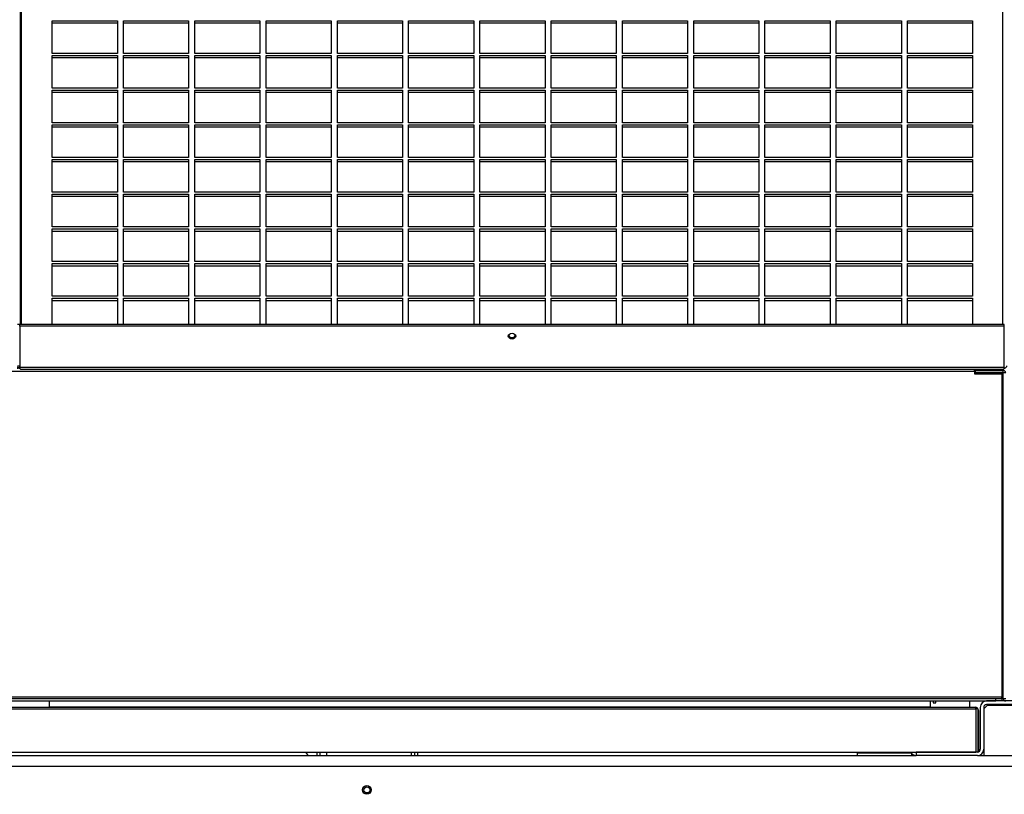
# Model space of a CAD drawing. Units: millimetres. Extents: x 319 to 16685, y 266 to 11501.
# Drawn here: x 11420 to 11980, y 10621 to 11061 of the extents above; entities that cross this region are included whole.
import ezdxf

# ---------------------------------------------------------------- set-up
doc = ezdxf.new("R2010")
doc.units = ezdxf.units.MM

msp = doc.modelspace()

# ---------------------------------------------------------------- linework, layer by layer
at = {"color": 7, "linetype": 'Continuous', "lineweight": 25}
for p, q in [((11420.56, 11500.01), (11420.56, 10887.5)), ((11438.87, 11060.12), (11475.87, 11060.12)), ((11438.87, 11041.6), (11438.87, 11060.12)), ((11438.87, 11058.91), (11475.87, 11058.91)), ((11475.87, 11060.12), (11475.87, 11041.6)), ((11479.37, 11060.12), (11516.37, 11060.12)), ((11479.37, 11041.6), (11479.37, 11060.12)), ((11479.37, 11058.91), (11516.37, 11058.91)), ((11516.37, 11060.12), (11516.37, 11041.6)), ((11519.87, 11060.12), (11556.87, 11060.12)), ((11519.87, 11041.6), (11519.87, 11060.12)), ((11519.87, 11058.91), (11556.87, 11058.91)), ((11556.87, 11060.12), (11556.87, 11041.6)), ((11560.37, 11060.12), (11597.37, 11060.12)), ((11560.37, 11041.6), (11560.37, 11060.12)), ((11560.37, 11058.91), (11597.37, 11058.91)), ((11597.37, 11060.12), (11597.37, 11041.6)), ((11600.87, 11060.12), (11637.87, 11060.12)), ((11600.87, 11041.6), (11600.87, 11060.12)), ((11600.87, 11058.91), (11637.87, 11058.91)), ((11637.87, 11060.12), (11637.87, 11041.6)), ((11641.37, 11060.12), (11678.37, 11060.12)), ((11641.37, 11041.6), (11641.37, 11060.12)), ((11641.37, 11058.91), (11678.37, 11058.91)), ((11678.37, 11060.12), (11678.37, 11041.6)), ((11681.87, 11060.12), (11718.87, 11060.12)), ((11681.87, 11041.6), (11681.87, 11060.12)), ((11681.87, 11058.91), (11718.87, 11058.91)), ((11718.87, 11060.12), (11718.87, 11041.6)), ((11722.37, 11060.12), (11759.37, 11060.12)), ((11722.37, 11041.6), (11722.37, 11060.12)), ((11722.37, 11058.91), (11759.37, 11058.91)), ((11759.37, 11060.12), (11759.37, 11041.6)), ((11762.87, 11060.12), (11799.87, 11060.12)), ((11762.87, 11041.6), (11762.87, 11060.12)), ((11762.87, 11058.91), (11799.87, 11058.91)), ((11799.87, 11060.12), (11799.87, 11041.6)), ((11803.37, 11060.12), (11840.37, 11060.12)), ((11803.37, 11041.6), (11803.37, 11060.12)), ((11803.37, 11058.91), (11840.37, 11058.91)), ((11840.37, 11060.12), (11840.37, 11041.6)), ((11843.87, 11060.12), (11880.87, 11060.12)), ((11843.87, 11041.6), (11843.87, 11060.12)), ((11843.87, 11058.91), (11880.87, 11058.91)), ((11880.87, 11060.12), (11880.87, 11041.6)), ((11884.37, 11060.12), (11921.37, 11060.12)), ((11884.37, 11041.6), (11884.37, 11060.12)), ((11884.37, 11058.91), (11921.37, 11058.91)), ((11921.37, 11060.12), (11921.37, 11041.6)), ((11924.87, 11060.12), (11961.87, 11060.12)), ((11924.87, 11041.6), (11924.87, 11060.12)), ((11924.87, 11058.91), (11961.87, 11058.91)), ((11961.87, 11060.12), (11961.87, 11041.6)), ((11475.87, 11041.6), (11438.87, 11041.6)), ((11438.87, 11040.41), (11475.87, 11040.41)), ((11438.87, 11021.9), (11438.87, 11040.41)), ((11438.87, 11039.21), (11475.87, 11039.21)), ((11475.87, 11040.41), (11475.87, 11021.9)), ((11516.37, 11041.6), (11479.37, 11041.6)), ((11479.37, 11040.41), (11516.37, 11040.41)), ((11479.37, 11021.9), (11479.37, 11040.41)), ((11479.37, 11039.21), (11516.37, 11039.21)), ((11516.37, 11040.41), (11516.37, 11021.9)), ((11556.87, 11041.6), (11519.87, 11041.6)), ((11519.87, 11040.41), (11556.87, 11040.41)), ((11519.87, 11021.9), (11519.87, 11040.41)), ((11519.87, 11039.21), (11556.87, 11039.21)), ((11556.87, 11040.41), (11556.87, 11021.9)), ((11597.37, 11041.6), (11560.37, 11041.6)), ((11560.37, 11040.41), (11597.37, 11040.41)), ((11560.37, 11021.9), (11560.37, 11040.41)), ((11560.37, 11039.21), (11597.37, 11039.21)), ((11597.37, 11040.41), (11597.37, 11021.9)), ((11637.87, 11041.6), (11600.87, 11041.6)), ((11600.87, 11040.41), (11637.87, 11040.41)), ((11600.87, 11021.9), (11600.87, 11040.41)), ((11600.87, 11039.21), (11637.87, 11039.21)), ((11637.87, 11040.41), (11637.87, 11021.9)), ((11678.37, 11041.6), (11641.37, 11041.6)), ((11641.37, 11040.41), (11678.37, 11040.41)), ((11641.37, 11021.9), (11641.37, 11040.41)), ((11641.37, 11039.21), (11678.37, 11039.21)), ((11678.37, 11040.41), (11678.37, 11021.9)), ((11718.87, 11041.6), (11681.87, 11041.6)), ((11681.87, 11040.41), (11718.87, 11040.41)), ((11681.87, 11021.9), (11681.87, 11040.41)), ((11681.87, 11039.21), (11718.87, 11039.21)), ((11718.87, 11040.41), (11718.87, 11021.9)), ((11759.37, 11041.6), (11722.37, 11041.6)), ((11722.37, 11040.41), (11759.37, 11040.41)), ((11722.37, 11021.9), (11722.37, 11040.41)), ((11722.37, 11039.21), (11759.37, 11039.21)), ((11759.37, 11040.41), (11759.37, 11021.9)), ((11799.87, 11041.6), (11762.87, 11041.6)), ((11762.87, 11040.41), (11799.87, 11040.41)), ((11762.87, 11021.9), (11762.87, 11040.41)), ((11762.87, 11039.21), (11799.87, 11039.21)), ((11799.87, 11040.41), (11799.87, 11021.9)), ((11840.37, 11041.6), (11803.37, 11041.6)), ((11803.37, 11040.41), (11840.37, 11040.41)), ((11803.37, 11021.9), (11803.37, 11040.41)), ((11803.37, 11039.21), (11840.37, 11039.21)), ((11840.37, 11040.41), (11840.37, 11021.9)), ((11880.87, 11041.6), (11843.87, 11041.6)), ((11843.87, 11040.41), (11880.87, 11040.41)), ((11843.87, 11021.9), (11843.87, 11040.41)), ((11843.87, 11039.21), (11880.87, 11039.21)), ((11880.87, 11040.41), (11880.87, 11021.9)), ((11921.37, 11041.6), (11884.37, 11041.6)), ((11884.37, 11040.41), (11921.37, 11040.41)), ((11884.37, 11021.9), (11884.37, 11040.41)), ((11884.37, 11039.21), (11921.37, 11039.21)), ((11921.37, 11040.41), (11921.37, 11021.9)), ((11961.87, 11041.6), (11924.87, 11041.6)), ((11924.87, 11040.41), (11961.87, 11040.41)), ((11924.87, 11021.9), (11924.87, 11040.41)), ((11924.87, 11039.21), (11961.87, 11039.21)), ((11961.87, 11040.41), (11961.87, 11021.9)), ((11475.87, 11021.9), (11438.87, 11021.9)), ((11516.37, 11021.9), (11479.37, 11021.9)), ((11556.87, 11021.9), (11519.87, 11021.9)), ((11597.37, 11021.9), (11560.37, 11021.9)), ((11637.87, 11021.9), (11600.87, 11021.9)), ((11678.37, 11021.9), (11641.37, 11021.9)), ((11718.87, 11021.9), (11681.87, 11021.9)), ((11759.37, 11021.9), (11722.37, 11021.9)), ((11799.87, 11021.9), (11762.87, 11021.9)), ((11840.37, 11021.9), (11803.37, 11021.9)), ((11880.87, 11021.9), (11843.87, 11021.9)), ((11921.37, 11021.9), (11884.37, 11021.9)), ((11961.87, 11021.9), (11924.87, 11021.9)), ((11438.87, 11020.7), (11475.87, 11020.7)), ((11438.87, 11002.19), (11438.87, 11020.7)), ((11438.87, 11019.5), (11475.87, 11019.5)), ((11475.87, 11020.7), (11475.87, 11002.19)), ((11479.37, 11020.7), (11516.37, 11020.7)), ((11479.37, 11002.19), (11479.37, 11020.7)), ((11479.37, 11019.5), (11516.37, 11019.5)), ((11516.37, 11020.7), (11516.37, 11002.19)), ((11519.87, 11020.7), (11556.87, 11020.7)), ((11519.87, 11002.19), (11519.87, 11020.7)), ((11519.87, 11019.5), (11556.87, 11019.5)), ((11556.87, 11020.7), (11556.87, 11002.19)), ((11560.37, 11020.7), (11597.37, 11020.7)), ((11560.37, 11002.19), (11560.37, 11020.7)), ((11560.37, 11019.5), (11597.37, 11019.5)), ((11597.37, 11020.7), (11597.37, 11002.19)), ((11600.87, 11020.7), (11637.87, 11020.7)), ((11600.87, 11002.19), (11600.87, 11020.7)), ((11600.87, 11019.5), (11637.87, 11019.5)), ((11637.87, 11020.7), (11637.87, 11002.19)), ((11641.37, 11020.7), (11678.37, 11020.7)), ((11641.37, 11002.19), (11641.37, 11020.7)), ((11641.37, 11019.5), (11678.37, 11019.5)), ((11678.37, 11020.7), (11678.37, 11002.19)), ((11681.87, 11020.7), (11718.87, 11020.7)), ((11681.87, 11002.19), (11681.87, 11020.7)), ((11681.87, 11019.5), (11718.87, 11019.5)), ((11718.87, 11020.7), (11718.87, 11002.19)), ((11722.37, 11020.7), (11759.37, 11020.7)), ((11722.37, 11002.19), (11722.37, 11020.7)), ((11722.37, 11019.5), (11759.37, 11019.5)), ((11759.37, 11020.7), (11759.37, 11002.19)), ((11762.87, 11020.7), (11799.87, 11020.7)), ((11762.87, 11002.19), (11762.87, 11020.7)), ((11762.87, 11019.5), (11799.87, 11019.5)), ((11799.87, 11020.7), (11799.87, 11002.19)), ((11803.37, 11020.7), (11840.37, 11020.7)), ((11803.37, 11002.19), (11803.37, 11020.7)), ((11803.37, 11019.5), (11840.37, 11019.5)), ((11840.37, 11020.7), (11840.37, 11002.19)), ((11843.87, 11020.7), (11880.87, 11020.7)), ((11843.87, 11002.19), (11843.87, 11020.7)), ((11843.87, 11019.5), (11880.87, 11019.5)), ((11880.87, 11020.7), (11880.87, 11002.19)), ((11884.37, 11020.7), (11921.37, 11020.7)), ((11884.37, 11002.19), (11884.37, 11020.7)), ((11884.37, 11019.5), (11921.37, 11019.5)), ((11921.37, 11020.7), (11921.37, 11002.19)), ((11924.87, 11020.7), (11961.87, 11020.7)), ((11924.87, 11002.19), (11924.87, 11020.7)), ((11924.87, 11019.5), (11961.87, 11019.5)), ((11961.87, 11020.7), (11961.87, 11002.19)), ((11475.87, 11002.19), (11438.87, 11002.19)), ((11438.87, 11001), (11475.87, 11001)), ((11438.87, 10982.49), (11438.87, 11001)), ((11438.87, 10999.8), (11475.87, 10999.8)), ((11475.87, 11001), (11475.87, 10982.49)), ((11516.37, 11002.19), (11479.37, 11002.19)), ((11479.37, 11001), (11516.37, 11001)), ((11479.37, 10982.49), (11479.37, 11001)), ((11479.37, 10999.8), (11516.37, 10999.8)), ((11516.37, 11001), (11516.37, 10982.49)), ((11556.87, 11002.19), (11519.87, 11002.19)), ((11519.87, 11001), (11556.87, 11001)), ((11519.87, 10982.49), (11519.87, 11001)), ((11519.87, 10999.8), (11556.87, 10999.8)), ((11556.87, 11001), (11556.87, 10982.49)), ((11597.37, 11002.19), (11560.37, 11002.19)), ((11560.37, 11001), (11597.37, 11001)), ((11560.37, 10982.49), (11560.37, 11001)), ((11560.37, 10999.8), (11597.37, 10999.8)), ((11597.37, 11001), (11597.37, 10982.49)), ((11637.87, 11002.19), (11600.87, 11002.19)), ((11600.87, 11001), (11637.87, 11001)), ((11600.87, 10982.49), (11600.87, 11001)), ((11600.87, 10999.8), (11637.87, 10999.8)), ((11637.87, 11001), (11637.87, 10982.49)), ((11678.37, 11002.19), (11641.37, 11002.19)), ((11641.37, 11001), (11678.37, 11001)), ((11641.37, 10982.49), (11641.37, 11001)), ((11641.37, 10999.8), (11678.37, 10999.8)), ((11678.37, 11001), (11678.37, 10982.49)), ((11718.87, 11002.19), (11681.87, 11002.19)), ((11681.87, 11001), (11718.87, 11001)), ((11681.87, 10982.49), (11681.87, 11001)), ((11681.87, 10999.8), (11718.87, 10999.8)), ((11718.87, 11001), (11718.87, 10982.49)), ((11759.37, 11002.19), (11722.37, 11002.19)), ((11722.37, 11001), (11759.37, 11001)), ((11722.37, 10982.49), (11722.37, 11001)), ((11722.37, 10999.8), (11759.37, 10999.8)), ((11759.37, 11001), (11759.37, 10982.49)), ((11799.87, 11002.19), (11762.87, 11002.19)), ((11762.87, 11001), (11799.87, 11001)), ((11762.87, 10982.49), (11762.87, 11001)), ((11762.87, 10999.8), (11799.87, 10999.8)), ((11799.87, 11001), (11799.87, 10982.49)), ((11840.37, 11002.19), (11803.37, 11002.19)), ((11803.37, 11001), (11840.37, 11001)), ((11803.37, 10982.49), (11803.37, 11001)), ((11803.37, 10999.8), (11840.37, 10999.8)), ((11840.37, 11001), (11840.37, 10982.49)), ((11880.87, 11002.19), (11843.87, 11002.19)), ((11843.87, 11001), (11880.87, 11001)), ((11843.87, 10982.49), (11843.87, 11001)), ((11843.87, 10999.8), (11880.87, 10999.8)), ((11880.87, 11001), (11880.87, 10982.49)), ((11921.37, 11002.19), (11884.37, 11002.19)), ((11884.37, 11001), (11921.37, 11001)), ((11884.37, 10982.49), (11884.37, 11001)), ((11884.37, 10999.8), (11921.37, 10999.8)), ((11921.37, 11001), (11921.37, 10982.49)), ((11961.87, 11002.19), (11924.87, 11002.19)), ((11924.87, 11001), (11961.87, 11001)), ((11924.87, 10982.49), (11924.87, 11001)), ((11924.87, 10999.8), (11961.87, 10999.8)), ((11961.87, 11001), (11961.87, 10982.49)), ((11475.87, 10982.49), (11438.87, 10982.49)), ((11516.37, 10982.49), (11479.37, 10982.49)), ((11556.87, 10982.49), (11519.87, 10982.49)), ((11597.37, 10982.49), (11560.37, 10982.49)), ((11637.87, 10982.49), (11600.87, 10982.49)), ((11678.37, 10982.49), (11641.37, 10982.49)), ((11718.87, 10982.49), (11681.87, 10982.49)), ((11759.37, 10982.49), (11722.37, 10982.49)), ((11799.87, 10982.49), (11762.87, 10982.49)), ((11840.37, 10982.49), (11803.37, 10982.49)), ((11880.87, 10982.49), (11843.87, 10982.49)), ((11921.37, 10982.49), (11884.37, 10982.49)), ((11961.87, 10982.49), (11924.87, 10982.49)), ((11438.87, 10981.29), (11475.87, 10981.29)), ((11438.87, 10962.78), (11438.87, 10981.29)), ((11438.87, 10980.09), (11475.87, 10980.09)), ((11475.87, 10981.29), (11475.87, 10962.78)), ((11479.37, 10981.29), (11516.37, 10981.29)), ((11479.37, 10962.78), (11479.37, 10981.29)), ((11479.37, 10980.09), (11516.37, 10980.09)), ((11516.37, 10981.29), (11516.37, 10962.78)), ((11519.87, 10981.29), (11556.87, 10981.29)), ((11519.87, 10962.78), (11519.87, 10981.29)), ((11519.87, 10980.09), (11556.87, 10980.09)), ((11556.87, 10981.29), (11556.87, 10962.78)), ((11560.37, 10981.29), (11597.37, 10981.29)), ((11560.37, 10962.78), (11560.37, 10981.29)), ((11560.37, 10980.09), (11597.37, 10980.09)), ((11597.37, 10981.29), (11597.37, 10962.78)), ((11600.87, 10981.29), (11637.87, 10981.29)), ((11600.87, 10962.78), (11600.87, 10981.29)), ((11600.87, 10980.09), (11637.87, 10980.09)), ((11637.87, 10981.29), (11637.87, 10962.78)), ((11641.37, 10981.29), (11678.37, 10981.29)), ((11641.37, 10962.78), (11641.37, 10981.29)), ((11641.37, 10980.09), (11678.37, 10980.09)), ((11678.37, 10981.29), (11678.37, 10962.78)), ((11681.87, 10981.29), (11718.87, 10981.29)), ((11681.87, 10962.78), (11681.87, 10981.29)), ((11681.87, 10980.09), (11718.87, 10980.09)), ((11718.87, 10981.29), (11718.87, 10962.78)), ((11722.37, 10981.29), (11759.37, 10981.29)), ((11722.37, 10962.78), (11722.37, 10981.29)), ((11722.37, 10980.09), (11759.37, 10980.09)), ((11759.37, 10981.29), (11759.37, 10962.78)), ((11762.87, 10981.29), (11799.87, 10981.29)), ((11762.87, 10962.78), (11762.87, 10981.29)), ((11762.87, 10980.09), (11799.87, 10980.09)), ((11799.87, 10981.29), (11799.87, 10962.78)), ((11803.37, 10981.29), (11840.37, 10981.29)), ((11803.37, 10962.78), (11803.37, 10981.29)), ((11803.37, 10980.09), (11840.37, 10980.09)), ((11840.37, 10981.29), (11840.37, 10962.78)), ((11843.87, 10981.29), (11880.87, 10981.29)), ((11843.87, 10962.78), (11843.87, 10981.29)), ((11843.87, 10980.09), (11880.87, 10980.09)), ((11880.87, 10981.29), (11880.87, 10962.78)), ((11884.37, 10981.29), (11921.37, 10981.29)), ((11884.37, 10962.78), (11884.37, 10981.29)), ((11884.37, 10980.09), (11921.37, 10980.09)), ((11921.37, 10981.29), (11921.37, 10962.78)), ((11924.87, 10981.29), (11961.87, 10981.29)), ((11924.87, 10962.78), (11924.87, 10981.29)), ((11924.87, 10980.09), (11961.87, 10980.09)), ((11961.87, 10981.29), (11961.87, 10962.78)), ((11475.87, 10962.78), (11438.87, 10962.78)), ((11438.87, 10961.59), (11475.87, 10961.59)), ((11438.87, 10943.08), (11438.87, 10961.59)), ((11438.87, 10960.39), (11475.87, 10960.39)), ((11475.87, 10961.59), (11475.87, 10943.08)), ((11516.37, 10962.78), (11479.37, 10962.78)), ((11479.37, 10961.59), (11516.37, 10961.59)), ((11479.37, 10943.08), (11479.37, 10961.59)), ((11479.37, 10960.39), (11516.37, 10960.39)), ((11516.37, 10961.59), (11516.37, 10943.08)), ((11556.87, 10962.78), (11519.87, 10962.78)), ((11519.87, 10961.59), (11556.87, 10961.59)), ((11519.87, 10943.08), (11519.87, 10961.59)), ((11519.87, 10960.39), (11556.87, 10960.39)), ((11556.87, 10961.59), (11556.87, 10943.08)), ((11597.37, 10962.78), (11560.37, 10962.78)), ((11560.37, 10961.59), (11597.37, 10961.59)), ((11560.37, 10943.08), (11560.37, 10961.59)), ((11560.37, 10960.39), (11597.37, 10960.39)), ((11597.37, 10961.59), (11597.37, 10943.08)), ((11637.87, 10962.78), (11600.87, 10962.78)), ((11600.87, 10961.59), (11637.87, 10961.59)), ((11600.87, 10943.08), (11600.87, 10961.59)), ((11600.87, 10960.39), (11637.87, 10960.39)), ((11637.87, 10961.59), (11637.87, 10943.08)), ((11678.37, 10962.78), (11641.37, 10962.78)), ((11641.37, 10961.59), (11678.37, 10961.59)), ((11641.37, 10943.08), (11641.37, 10961.59)), ((11641.37, 10960.39), (11678.37, 10960.39)), ((11678.37, 10961.59), (11678.37, 10943.08)), ((11718.87, 10962.78), (11681.87, 10962.78)), ((11681.87, 10961.59), (11718.87, 10961.59)), ((11681.87, 10943.08), (11681.87, 10961.59)), ((11681.87, 10960.39), (11718.87, 10960.39)), ((11718.87, 10961.59), (11718.87, 10943.08)), ((11759.37, 10962.78), (11722.37, 10962.78)), ((11722.37, 10961.59), (11759.37, 10961.59)), ((11722.37, 10943.08), (11722.37, 10961.59)), ((11722.37, 10960.39), (11759.37, 10960.39)), ((11759.37, 10961.59), (11759.37, 10943.08)), ((11799.87, 10962.78), (11762.87, 10962.78)), ((11762.87, 10961.59), (11799.87, 10961.59)), ((11762.87, 10943.08), (11762.87, 10961.59)), ((11762.87, 10960.39), (11799.87, 10960.39)), ((11799.87, 10961.59), (11799.87, 10943.08)), ((11840.37, 10962.78), (11803.37, 10962.78)), ((11803.37, 10961.59), (11840.37, 10961.59)), ((11803.37, 10943.08), (11803.37, 10961.59)), ((11803.37, 10960.39), (11840.37, 10960.39)), ((11840.37, 10961.59), (11840.37, 10943.08)), ((11880.87, 10962.78), (11843.87, 10962.78)), ((11843.87, 10961.59), (11880.87, 10961.59)), ((11843.87, 10943.08), (11843.87, 10961.59)), ((11843.87, 10960.39), (11880.87, 10960.39)), ((11880.87, 10961.59), (11880.87, 10943.08)), ((11921.37, 10962.78), (11884.37, 10962.78)), ((11884.37, 10961.59), (11921.37, 10961.59)), ((11884.37, 10943.08), (11884.37, 10961.59)), ((11884.37, 10960.39), (11921.37, 10960.39)), ((11921.37, 10961.59), (11921.37, 10943.08)), ((11961.87, 10962.78), (11924.87, 10962.78)), ((11924.87, 10961.59), (11961.87, 10961.59)), ((11924.87, 10943.08), (11924.87, 10961.59)), ((11924.87, 10960.39), (11961.87, 10960.39)), ((11961.87, 10961.59), (11961.87, 10943.08)), ((11475.87, 10943.08), (11438.87, 10943.08)), ((11438.87, 10941.88), (11475.87, 10941.88)), ((11438.87, 10923.37), (11438.87, 10941.88)), ((11438.87, 10940.68), (11475.87, 10940.68)), ((11475.87, 10941.88), (11475.87, 10923.37)), ((11516.37, 10943.08), (11479.37, 10943.08)), ((11479.37, 10941.88), (11516.37, 10941.88)), ((11479.37, 10923.37), (11479.37, 10941.88)), ((11479.37, 10940.68), (11516.37, 10940.68)), ((11516.37, 10941.88), (11516.37, 10923.37)), ((11556.87, 10943.08), (11519.87, 10943.08)), ((11519.87, 10941.88), (11556.87, 10941.88)), ((11519.87, 10923.37), (11519.87, 10941.88)), ((11519.87, 10940.68), (11556.87, 10940.68)), ((11556.87, 10941.88), (11556.87, 10923.37)), ((11597.37, 10943.08), (11560.37, 10943.08)), ((11560.37, 10941.88), (11597.37, 10941.88)), ((11560.37, 10923.37), (11560.37, 10941.88)), ((11560.37, 10940.68), (11597.37, 10940.68)), ((11597.37, 10941.88), (11597.37, 10923.37)), ((11637.87, 10943.08), (11600.87, 10943.08)), ((11600.87, 10941.88), (11637.87, 10941.88)), ((11600.87, 10923.37), (11600.87, 10941.88)), ((11600.87, 10940.68), (11637.87, 10940.68)), ((11637.87, 10941.88), (11637.87, 10923.37)), ((11678.37, 10943.08), (11641.37, 10943.08)), ((11641.37, 10941.88), (11678.37, 10941.88)), ((11641.37, 10923.37), (11641.37, 10941.88)), ((11641.37, 10940.68), (11678.37, 10940.68)), ((11678.37, 10941.88), (11678.37, 10923.37)), ((11718.87, 10943.08), (11681.87, 10943.08)), ((11681.87, 10941.88), (11718.87, 10941.88)), ((11681.87, 10923.37), (11681.87, 10941.88)), ((11681.87, 10940.68), (11718.87, 10940.68)), ((11718.87, 10941.88), (11718.87, 10923.37)), ((11759.37, 10943.08), (11722.37, 10943.08)), ((11722.37, 10941.88), (11759.37, 10941.88)), ((11722.37, 10923.37), (11722.37, 10941.88)), ((11722.37, 10940.68), (11759.37, 10940.68)), ((11759.37, 10941.88), (11759.37, 10923.37)), ((11799.87, 10943.08), (11762.87, 10943.08)), ((11762.87, 10941.88), (11799.87, 10941.88)), ((11762.87, 10923.37), (11762.87, 10941.88)), ((11762.87, 10940.68), (11799.87, 10940.68)), ((11799.87, 10941.88), (11799.87, 10923.37)), ((11840.37, 10943.08), (11803.37, 10943.08)), ((11803.37, 10941.88), (11840.37, 10941.88)), ((11803.37, 10923.37), (11803.37, 10941.88)), ((11803.37, 10940.68), (11840.37, 10940.68)), ((11840.37, 10941.88), (11840.37, 10923.37)), ((11880.87, 10943.08), (11843.87, 10943.08)), ((11843.87, 10941.88), (11880.87, 10941.88)), ((11843.87, 10923.37), (11843.87, 10941.88)), ((11843.87, 10940.68), (11880.87, 10940.68)), ((11880.87, 10941.88), (11880.87, 10923.37)), ((11921.37, 10943.08), (11884.37, 10943.08)), ((11884.37, 10941.88), (11921.37, 10941.88)), ((11884.37, 10923.37), (11884.37, 10941.88)), ((11884.37, 10940.68), (11921.37, 10940.68)), ((11921.37, 10941.88), (11921.37, 10923.37)), ((11961.87, 10943.08), (11924.87, 10943.08)), ((11924.87, 10941.88), (11961.87, 10941.88)), ((11924.87, 10923.37), (11924.87, 10941.88)), ((11924.87, 10940.68), (11961.87, 10940.68)), ((11961.87, 10941.88), (11961.87, 10923.37)), ((11475.87, 10923.37), (11438.87, 10923.37)), ((11438.87, 10922.18), (11475.87, 10922.18)), ((11438.87, 10903.67), (11438.87, 10922.18)), ((11438.87, 10920.98), (11475.87, 10920.98)), ((11475.87, 10922.18), (11475.87, 10903.67)), ((11516.37, 10923.37), (11479.37, 10923.37)), ((11479.37, 10922.18), (11516.37, 10922.18)), ((11479.37, 10903.67), (11479.37, 10922.18)), ((11479.37, 10920.98), (11516.37, 10920.98)), ((11516.37, 10922.18), (11516.37, 10903.67)), ((11556.87, 10923.37), (11519.87, 10923.37)), ((11519.87, 10922.18), (11556.87, 10922.18)), ((11519.87, 10903.67), (11519.87, 10922.18)), ((11519.87, 10920.98), (11556.87, 10920.98)), ((11556.87, 10922.18), (11556.87, 10903.67)), ((11597.37, 10923.37), (11560.37, 10923.37)), ((11560.37, 10922.18), (11597.37, 10922.18)), ((11560.37, 10903.67), (11560.37, 10922.18)), ((11560.37, 10920.98), (11597.37, 10920.98)), ((11597.37, 10922.18), (11597.37, 10903.67)), ((11637.87, 10923.37), (11600.87, 10923.37)), ((11600.87, 10922.18), (11637.87, 10922.18)), ((11600.87, 10903.67), (11600.87, 10922.18)), ((11600.87, 10920.98), (11637.87, 10920.98)), ((11637.87, 10922.18), (11637.87, 10903.67)), ((11678.37, 10923.37), (11641.37, 10923.37)), ((11641.37, 10922.18), (11678.37, 10922.18)), ((11641.37, 10903.67), (11641.37, 10922.18)), ((11641.37, 10920.98), (11678.37, 10920.98)), ((11678.37, 10922.18), (11678.37, 10903.67)), ((11718.87, 10923.37), (11681.87, 10923.37)), ((11681.87, 10922.18), (11718.87, 10922.18)), ((11681.87, 10903.67), (11681.87, 10922.18)), ((11681.87, 10920.98), (11718.87, 10920.98)), ((11718.87, 10922.18), (11718.87, 10903.67)), ((11759.37, 10923.37), (11722.37, 10923.37)), ((11722.37, 10922.18), (11759.37, 10922.18)), ((11722.37, 10903.67), (11722.37, 10922.18)), ((11722.37, 10920.98), (11759.37, 10920.98)), ((11759.37, 10922.18), (11759.37, 10903.67)), ((11799.87, 10923.37), (11762.87, 10923.37)), ((11762.87, 10922.18), (11799.87, 10922.18)), ((11762.87, 10903.67), (11762.87, 10922.18)), ((11762.87, 10920.98), (11799.87, 10920.98)), ((11799.87, 10922.18), (11799.87, 10903.67)), ((11840.37, 10923.37), (11803.37, 10923.37)), ((11803.37, 10922.18), (11840.37, 10922.18)), ((11803.37, 10903.67), (11803.37, 10922.18)), ((11803.37, 10920.98), (11840.37, 10920.98)), ((11840.37, 10922.18), (11840.37, 10903.67)), ((11880.87, 10923.37), (11843.87, 10923.37)), ((11843.87, 10922.18), (11880.87, 10922.18)), ((11843.87, 10903.67), (11843.87, 10922.18)), ((11843.87, 10920.98), (11880.87, 10920.98)), ((11880.87, 10922.18), (11880.87, 10903.67)), ((11921.37, 10923.37), (11884.37, 10923.37)), ((11884.37, 10922.18), (11921.37, 10922.18)), ((11884.37, 10903.67), (11884.37, 10922.18)), ((11884.37, 10920.98), (11921.37, 10920.98)), ((11921.37, 10922.18), (11921.37, 10903.67)), ((11961.87, 10923.37), (11924.87, 10923.37)), ((11924.87, 10922.18), (11961.87, 10922.18)), ((11924.87, 10903.67), (11924.87, 10922.18)), ((11924.87, 10920.98), (11961.87, 10920.98)), ((11961.87, 10922.18), (11961.87, 10903.67)), ((11475.87, 10903.67), (11438.87, 10903.67)), ((11438.87, 10902.47), (11475.87, 10902.47)), ((11438.87, 10887.49), (11438.87, 10902.47)), ((11438.87, 10901.27), (11475.87, 10901.27)), ((11475.87, 10902.47), (11475.87, 10887.49)), ((11516.37, 10903.67), (11479.37, 10903.67)), ((11479.37, 10902.47), (11516.37, 10902.47)), ((11479.37, 10887.49), (11479.37, 10902.47)), ((11479.37, 10901.27), (11516.37, 10901.27)), ((11516.37, 10902.47), (11516.37, 10887.49)), ((11556.87, 10903.67), (11519.87, 10903.67)), ((11519.87, 10902.47), (11556.87, 10902.47)), ((11519.87, 10887.49), (11519.87, 10902.47)), ((11519.87, 10901.27), (11556.87, 10901.27)), ((11556.87, 10902.47), (11556.87, 10887.49)), ((11597.37, 10903.67), (11560.37, 10903.67)), ((11560.37, 10902.47), (11597.37, 10902.47)), ((11560.37, 10887.49), (11560.37, 10902.47)), ((11560.37, 10901.27), (11597.37, 10901.27)), ((11597.37, 10902.47), (11597.37, 10887.49)), ((11637.87, 10903.67), (11600.87, 10903.67)), ((11600.87, 10902.47), (11637.87, 10902.47)), ((11600.87, 10887.49), (11600.87, 10902.47)), ((11600.87, 10901.27), (11637.87, 10901.27)), ((11637.87, 10902.47), (11637.87, 10887.49)), ((11678.37, 10903.67), (11641.37, 10903.67)), ((11641.37, 10902.47), (11678.37, 10902.47)), ((11641.37, 10887.49), (11641.37, 10902.47)), ((11641.37, 10901.27), (11678.37, 10901.27)), ((11678.37, 10902.47), (11678.37, 10887.49)), ((11718.87, 10903.67), (11681.87, 10903.67)), ((11681.87, 10902.47), (11718.87, 10902.47)), ((11681.87, 10887.49), (11681.87, 10902.47)), ((11681.87, 10901.27), (11718.87, 10901.27)), ((11718.87, 10902.47), (11718.87, 10887.49)), ((11759.37, 10903.67), (11722.37, 10903.67)), ((11722.37, 10902.47), (11759.37, 10902.47)), ((11722.37, 10887.49), (11722.37, 10902.47)), ((11722.37, 10901.27), (11759.37, 10901.27)), ((11759.37, 10902.47), (11759.37, 10887.49)), ((11799.87, 10903.67), (11762.87, 10903.67)), ((11762.87, 10902.47), (11799.87, 10902.47)), ((11762.87, 10887.49), (11762.87, 10902.47)), ((11762.87, 10901.27), (11799.87, 10901.27)), ((11799.87, 10902.47), (11799.87, 10887.49)), ((11840.37, 10903.67), (11803.37, 10903.67)), ((11803.37, 10902.47), (11840.37, 10902.47)), ((11803.37, 10887.49), (11803.37, 10902.47)), ((11803.37, 10901.27), (11840.37, 10901.27)), ((11840.37, 10902.47), (11840.37, 10887.49)), ((11880.87, 10903.67), (11843.87, 10903.67)), ((11843.87, 10902.47), (11880.87, 10902.47)), ((11843.87, 10887.49), (11843.87, 10902.47)), ((11843.87, 10901.27), (11880.87, 10901.27)), ((11880.87, 10902.47), (11880.87, 10887.49)), ((11921.37, 10903.67), (11884.37, 10903.67)), ((11884.37, 10902.47), (11921.37, 10902.47)), ((11884.37, 10887.49), (11884.37, 10902.47)), ((11884.37, 10901.27), (11921.37, 10901.27)), ((11921.37, 10902.47), (11921.37, 10887.49)), ((11961.87, 10903.67), (11924.87, 10903.67)), ((11924.87, 10902.47), (11961.87, 10902.47)), ((11924.87, 10887.49), (11924.87, 10902.47)), ((11924.87, 10901.27), (11961.87, 10901.27)), ((11961.87, 10902.47), (11961.87, 10887.49)), ((11420.56, 10887.5), (11419.06, 10887.5)), ((11420.39, 10886.6), (11420.39, 10887.49)), ((11979.85, 10887.49), (11420.39, 10887.49)), ((11420.56, 10887.5), (11420.56, 10887.49)), ((11979.85, 10886.6), (11979.85, 10887.49)), ((11420.39, 10886.6), (11420.39, 10863.21)), ((11979.85, 10886.6), (11420.39, 10886.6)), ((11979.85, 10863.21), (11979.85, 10886.6)), ((9194.07, 10861.15), (11962.96, 10861.15)), ((11419.06, 10864.11), (11420.39, 10864.11)), ((11420.38, 10864.11), (11420.42, 10864.02)), ((11979.85, 10863.21), (11420.39, 10863.21)), ((11420.88, 10862.26), (11979.35, 10862.26)), ((11962.96, 10861.15), (11962.96, 10862.26)), ((11962.96, 10861.15), (11962.96, 10859.65)), ((11962.96, 10859.65), (11978.52, 10859.65)), ((11963.2, 10862.26), (11963.2, 10861.44)), ((11963.2, 10861.44), (11979.19, 10861.44)), ((11963.2, 10861.44), (11963.2, 10860.24)), ((11963.2, 10860.24), (11979.19, 10860.24)), ((11977.34, 10859.96), (11977.34, 10859.96)), ((11978.52, 10859.65), (11978.52, 10676.06)), ((11979.2, 10859.65), (11978.52, 10859.65)), ((11979.19, 10860.24), (11979.19, 10861.44)), ((11979.2, 10860.23), (11980.7, 10860.23)), ((11979.2, 10675.23), (11979.2, 10860.23)), ((9178.52, 10676.06), (11978.52, 10676.06)), ((9182.05, 10675.22), (11974.98, 10675.22)), ((11974.98, 10673.72), (11974.98, 10675.22)), ((11974.98, 10675.22), (11978.52, 10675.22)), ((11978.52, 10675.22), (11978.52, 10676.06)), ((11978.52, 10676.06), (11979.2, 10676.06)), ((11979.2, 10675.23), (11978.52, 10675.23)), ((11978.52, 10675.22), (11978.52, 10673.72)), ((11979.2, 10675.23), (11980.7, 10675.23)), ((9182.05, 10673.72), (11974.98, 10673.72)), ((11411.24, 10670.22), (11963.72, 10670.22)), ((11411.24, 10669.21), (11963.72, 10669.21)), ((11437.23, 10670.23), (11437.23, 10673.72)), ((11937.73, 10670.23), (11437.23, 10670.23)), ((11437.23, 10670.23), (11437.23, 10670.22)), ((11937.73, 10673.72), (11937.73, 10670.23)), ((11937.73, 10670.22), (11937.73, 10670.23)), ((11939.48, 10673.72), (11939.48, 10672.72)), ((11939.48, 10672.72), (11940.98, 10672.72)), ((11940.98, 10672.72), (11940.98, 10673.72)), ((11960.23, 10670.22), (11960.23, 10673.72)), ((11963.72, 10669.21), (11963.72, 10670.22)), ((11963.72, 10669.21), (11963.72, 10644.72)), ((11964.73, 10669.21), (11963.73, 10669.21)), ((11963.73, 10669.21), (11963.73, 10644.72)), ((11964.73, 10669.21), (11964.73, 10644.73)), ((11966.18, 10670.12), (11966.18, 10646.32)), ((11968.18, 10669.22), (11970.18, 10671.22)), ((11968.18, 10670.12), (11968.18, 10646.32)), ((12047.58, 10673.72), (11969.78, 10673.72)), ((12047.58, 10671.72), (11969.78, 10671.72)), ((12009.18, 10671.22), (11970.18, 10671.22)), ((11965.13, 10668.32), (11965.13, 10644.82)), ((9222.58, 10642.72), (11929.78, 10642.72)), ((11411.24, 10644.72), (11963.72, 10644.72)), ((11589.18, 10644.72), (11589.18, 10642.72)), ((11591.18, 10642.72), (11591.18, 10644.72)), ((11644.68, 10644.72), (11644.68, 10642.72)), ((11646.68, 10642.72), (11646.68, 10644.72)), ((11896.18, 10644.72), (11896.18, 10642.72)), ((11896.18, 10644.32), (11926.78, 10644.32)), ((11929.78, 10644.72), (11929.78, 10642.72)), ((11964.58, 10644.72), (11929.78, 10644.72)), ((11964.58, 10642.72), (11929.78, 10642.72)), ((11964.58, 10642.72), (12013.88, 10642.72)), ((11968.18, 10646.32), (11968.18, 10642.72)), ((12013.88, 10636.42), (9138.48, 10636.42))]:
    msp.add_line(p, q, dxfattribs=at)
at = {"color": 8, "linetype": 'Continuous', "lineweight": 25}
for p, q in [((11421.22, 11475.45), (11421.22, 10887.49)), ((11979.02, 10887.49), (11979.02, 11475.45)), ((11962.96, 10859.96), (11977.34, 10859.96)), ((11962.96, 10859.96), (11977.34, 10859.96)), ((11979.19, 10862.26), (11979.19, 10861.44)), ((11963.73, 10668.32), (11963.72, 10668.32)), ((11594.78, 10644.72), (11594.78, 10642.72)), ((11643.08, 10642.72), (11643.08, 10644.72))]:
    msp.add_line(p, q, dxfattribs=at)
at = {"color": 7, "linetype": 'Continuous', "lineweight": 25, "flags": 128}
msp.add_lwpolyline([(11700.12, 10879.3), (11699.31, 10879.43), (11698.63, 10879.79), (11698.18, 10880.34), (11698.02, 10880.98), (11698.18, 10881.63), (11698.63, 10882.17), (11699.31, 10882.54), (11700.12, 10882.67), (11700.92, 10882.54), (11701.6, 10882.17), (11702.06, 10881.63), (11702.22, 10880.98), (11702.06, 10880.34), (11701.6, 10879.79), (11700.92, 10879.43), (11700.12, 10879.3)], dxfattribs=at)
at = {"color": 7, "linetype": 'Continuous', "lineweight": 25}
for centre, radius in [((11617.63, 10623.22), 2.5), ((11617.68, 10623.22), 1.75)]:
    msp.add_circle(centre, radius, dxfattribs=at)
for centre, radius, start, end in [((11699.96, 10882.22), 2.03, 202.8847, 274.2761), ((11700.27, 10882.22), 2.03, 265.7239, 337.1153), ((11978.54, 10859.85), 1.2, 161.3378, 175.0506), ((11978.69, 10860.06), 1.35, 184.6347, 197.6458), ((11979.32, 10860.06), 1.39, 6.9558, 95.5747), ((11979.19, 10860.23), 0.00918, 6.9558, 95.5747), ((11980.71, 10675.23), 1.51, 180, 270), ((11963.72, 10669.21), 1.01, 0, 90), ((11963.72, 10669.21), 0.01, 0, 90), ((11963.73, 10668.32), 1.4, 0.0001, 44.6731), ((11969.78, 10670.12), 3.6, 90, 180), ((11969.78, 10670.12), 1.6, 90, 180), ((11589.08, 10647.05), 6.5, 201.0367, 221.8096), ((11929.78, 10646.32), 3.6, 206.3878, 270), ((11964.58, 10646.32), 1.6, 270, 360), ((11964.58, 10646.32), 3.6, 270, 360)]:
    msp.add_arc(centre, radius, start, end, dxfattribs=at)
for points, knots in [([(11418.89, 10862.72), (11418.91, 10862.72), (11419.2, 10862.72), (11419.68, 10862.9), (11420.19, 10863.21), (11420.33, 10863.49), (11420.39, 10863.59)], [0, 0, 0, 0, 0.030356, 0.401501, 0.772654, 1, 1, 1, 1]), ([(11419.05, 10863.56), (11419.14, 10863.42), (11419.35, 10863.12), (11419.9, 10862.82), (11420.35, 10862.76), (11420.55, 10862.73)], [0, 0, 0, 0, 0.329548, 0.709776, 1, 1, 1, 1]), ([(11420.88, 10862.27), (11420.87, 10862.27), (11420.81, 10862.22), (11420.68, 10862.4), (11420.52, 10862.74), (11420.42, 10863.08), (11420.39, 10863.21)], [0, 0, 0, 0, 0.028234, 0.399669, 0.771104, 1, 1, 1, 1]), ([(11979.85, 10863.21), (11979.79, 10863.02), (11979.67, 10862.64), (11979.51, 10862.31), (11979.4, 10862.29), (11979.35, 10862.29)], [0, 0, 0, 0, 0.344331, 0.715708, 1, 1, 1, 1]), ([(11979.69, 10862.72), (11979.71, 10862.72), (11980, 10862.72), (11980.49, 10862.9), (11981.04, 10863.27), (11981.32, 10863.71), (11981.35, 10864), (11981.36, 10864.11)], [0, 0, 0, 0, 0.0221168, 0.292526, 0.5629416, 0.833357, 1, 1, 1, 1]), ([(11927.18, 10643.87), (11927.18, 10643.48), (11927.18, 10643.07), (11927.18, 10642.74), (11927.18, 10642.72)], [0, 0, 0, 0, 0.933256, 1, 1, 1, 1])]:
    msp.add_open_spline(points, degree=3, knots=knots, dxfattribs=at)

doc.saveas('drawing.dxf')
